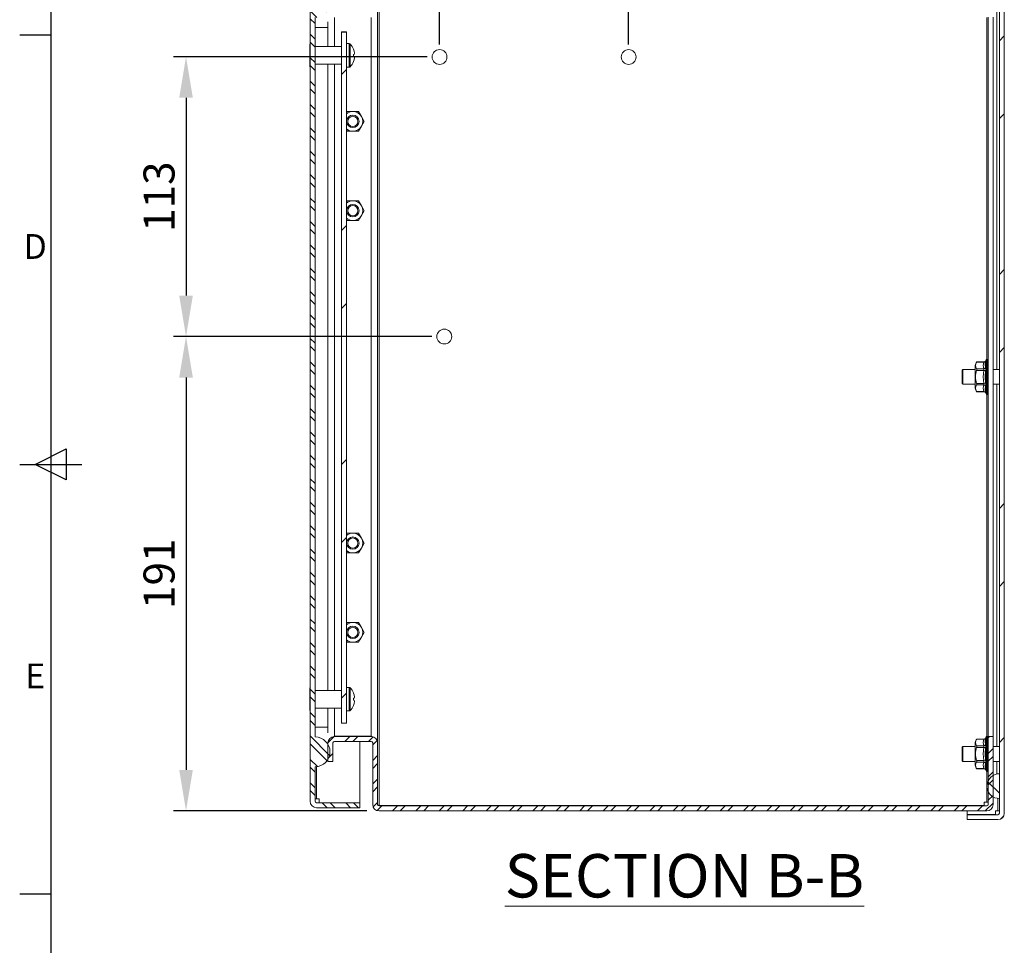
# Model space of a CAD drawing. Units: millimetres. Extents: x -2245 to 2090, y 73 to 2327.
# Drawn here: x 28 to 424, y 663 to 1036 of the extents above; entities that cross this region are included whole.
import ezdxf
from ezdxf.enums import TextEntityAlignment as Align

# ---------------------------------------------------------------- set-up
doc = ezdxf.new("R2010")
doc.units = ezdxf.units.MM
doc.header["$LTSCALE"] = 2
doc.header["$PDSIZE"] = -1
for name, color, linetype in [('Dimensions', 7, 'Continuous'), ('KATMAN1', 7, 'Continuous'), ('Title Block', 7, 'Continuous')]:
    doc.layers.add(name, color=color, linetype=linetype)
doc.styles.add('ISO Proportional', font='ARIALN.TTF', dxfattribs={"width": 0.8})
doc.styles.add('SLDTEXTSTYLE3', font='romans.shx', dxfattribs={"width": 0.75})
doc.styles.get("Standard").update_dxf_attribs({"font": 'romans.shx', "width": 0.8})
doc.dimstyles.new('SLDDIMSTYLE2', dxfattribs={"dimscale": 5, "dimtxt": 2.5, "dimasz": 3.302, "dimexe": 1, "dimexo": 1, "dimgap": 0.926042, "dimtad": 1, "dimdec": 0, "dimrnd": 1e-09, "dimzin": 12, "dimdsep": 46, "dimtxsty": 'Standard', "dimcen": 2, "dimadec": 0, "dimazin": 3, "dimtfac": 1, "dimtdec": 0, "dimtmove": 0, "dimatfit": 0, "dimfxl": 1, "dimfrac": 2, "dimtolj": 1, "dimtzin": 12, "dimarcsym": 0})
pattern_1 = [(45, (-2432.286, -506.954), (-47.1463, 47.1463), []), (45, (-2400.855, -506.954), (-47.1463, 47.1463), [])]

# ---------------------------------------------------------------- blocks, each defined once
blk = doc.blocks.new('ISO A1 title block')
at = {"layer": 'Title Block'}
for p, q in [((20, 574), (20, 20)), ((15, 366.25), (20, 366.25)), ((17.5, 297), (22.5, 299.5)), ((22.5, 299.5), (22.5, 294.5)), ((15, 297), (25, 297)), ((22.5, 294.5), (17.5, 297)), ((15, 227.75), (20, 227.75))]:
    blk.add_line(p, q, dxfattribs=at)
at = {"layer": 'Title Block', "style": 'ISO Proportional'}
for s, p in [('D', (17.5, 331.625)), ('E', (17.5, 262.375))]:
    blk.add_text(s, height=4, dxfattribs=at).set_placement(p, align=Align.MIDDLE)
at = {"layer": 'Title Block', "style": 'ISO Proportional', "flags": 8}
for tag, p in [('FILENAME', (747, 43)), ('DATE', (772, 43)), ('SCALE', (802, 43)), ('EDITION', (787, 23)), ('SHEET', (802, 23))]:
    blk.add_attdef(tag, text='', height=2.5, dxfattribs=at).set_placement(p, align=Align.MIDDLE_LEFT)
blk.add_attdef('DRAWING_NUMBER', text='', height=3, dxfattribs=at).set_placement((755, 25), align=Align.MIDDLE)
blk = doc.blocks.new('*D11')
at = {"layer": 'Defpoints', "color": 0, "transparency": 16777216}
for p in [(196.92, 1121.17), (196.92, 1021.15), (273.12, 1021.15)]:
    blk.add_point(p, dxfattribs=at)
at = {"layer": 'Dimensions', "color": 0, "lineweight": -2, "transparency": 16777216}
for p, q in [((196.92, 1026.15), (196.92, 1126.17)), ((273.12, 1026.15), (273.12, 1126.17)), ((256.61, 1121.17), (213.43, 1121.17))]:
    blk.add_line(p, q, dxfattribs=at)
at = {"layer": 'Dimensions', "color": 0, "transparency": 16777216}
for points in [[(213.43, 1123.92), (213.43, 1118.42), (196.92, 1121.17)], [(256.61, 1123.92), (256.61, 1118.42), (273.12, 1121.17)]]:
    blk.add_solid(points, dxfattribs=at)
at = {"layer": 'Dimensions', "color": 0, "transparency": 16777216, "insert": (235.02, 1132.05), "char_height": 12.5, "attachment_point": 5}
blk.add_mtext('\\A1;76', dxfattribs=at)
blk = doc.blocks.new('*D14')
at = {"layer": 'Defpoints', "color": 0, "transparency": 16777216}
for p in [(196.92, 1021.22), (94.78, 908.44), (198.83, 908.44)]:
    blk.add_point(p, dxfattribs=at)
at = {"layer": 'Dimensions', "color": 0, "lineweight": -2, "transparency": 16777216}
for p, q in [((191.92, 1021.22), (89.78, 1021.22)), ((94.78, 1004.71), (94.78, 924.95)), ((193.83, 908.44), (89.78, 908.44))]:
    blk.add_line(p, q, dxfattribs=at)
at = {"layer": 'Dimensions', "color": 0, "transparency": 16777216}
for points in [[(92.03, 1004.71), (97.53, 1004.71), (94.78, 1021.22)], [(92.03, 924.95), (97.53, 924.95), (94.78, 908.44)]]:
    blk.add_solid(points, dxfattribs=at)
at = {"layer": 'Dimensions', "color": 0, "transparency": 16777216, "insert": (83.9, 964.83), "char_height": 12.5, "attachment_point": 5, "rotation": 90}
blk.add_mtext('\\A1;113', dxfattribs=at)
blk = doc.blocks.new('*D13')
at = {"layer": 'Defpoints', "color": 0, "transparency": 16777216}
for p in [(198.83, 908.44), (94.78, 717.19), (172.58, 717.19)]:
    blk.add_point(p, dxfattribs=at)
at = {"layer": 'Dimensions', "color": 0, "lineweight": -2, "transparency": 16777216}
for p, q in [((193.83, 908.44), (89.78, 908.44)), ((94.78, 891.93), (94.78, 733.7)), ((167.58, 717.19), (89.78, 717.19))]:
    blk.add_line(p, q, dxfattribs=at)
at = {"layer": 'Dimensions', "color": 0, "transparency": 16777216}
for points in [[(92.03, 891.93), (97.53, 891.93), (94.78, 908.44)], [(92.03, 733.7), (97.53, 733.7), (94.78, 717.19)]]:
    blk.add_solid(points, dxfattribs=at)
at = {"layer": 'Dimensions', "color": 0, "transparency": 16777216, "insert": (83.9, 812.82), "char_height": 12.5, "attachment_point": 5, "rotation": 90}
blk.add_mtext('\\A1;191', dxfattribs=at)

msp = doc.modelspace()

# ---------------------------------------------------------------- hatches: boundary and pattern name
at = {"layer": 'KATMAN1', "linetype": 'Continuous', "lineweight": 18}
h = msp.add_hatch(dxfattribs=at)
h.set_pattern_fill('ANSI32', color=256, scale=7, style=0)
h.set_pattern_definition(pattern_1)
edge = h.paths.add_edge_path(flags=0)
edge.add_line((409.48, 713.69), (421.88, 713.69))
edge.add_arc((421.88, 716.29), 2.6, 270, 360)
edge.add_line((424.48, 716.29), (424.48, 1068.09))
edge.add_arc((421.88, 1068.09), 2.6, 0, 90)
edge.add_line((421.88, 1070.69), (409.48, 1070.69))
edge.add_line((409.48, 1070.69), (409.48, 1068.69))
edge.add_line((409.48, 1068.69), (421.88, 1068.69))
edge.add_arc((421.88, 1068.09), 0.6, 0, 90, ccw=False)
edge.add_line((422.48, 1068.09), (422.48, 716.29))
edge.add_arc((421.88, 716.29), 0.6, 270, 360, ccw=False)
edge.add_line((421.88, 715.69), (409.48, 715.69))
edge.add_line((409.48, 715.69), (409.48, 713.69))
h = msp.add_hatch(dxfattribs=at)
h.set_pattern_fill('ANSI32', color=256, scale=0.7, angle=90, style=0)
h.set_pattern_definition([(135, (-2432.286, -506.954), (-4.714634, -4.714634), []), (135, (-2432.286, -503.811), (-4.714634, -4.714634), [])])
edge = h.paths.add_edge_path(flags=0)
edge.add_line((144.78, 1062.91), (144.78, 721.11))
edge.add_arc((147.38, 721.11), 2.6, 180, 270)
edge.add_line((147.38, 718.51), (164.78, 718.51))
edge.add_line((164.78, 718.51), (164.78, 720.51))
edge.add_line((164.78, 720.51), (147.38, 720.51))
edge.add_arc((147.38, 721.11), 0.6, 180, 270, ccw=False)
edge.add_line((146.78, 721.11), (146.78, 735.01))
edge.add_arc((146.78, 741.01), 6, 270, 450)
edge.add_line((146.78, 747.01), (146.78, 1037.01))
edge.add_arc((146.78, 1043.01), 6, 270, 450)
edge.add_line((146.78, 1049.01), (146.78, 1062.91))
edge.add_arc((147.38, 1062.91), 0.6, 90, 180, ccw=False)
edge.add_line((147.38, 1063.51), (164.78, 1063.51))
edge.add_line((164.78, 1063.51), (164.78, 1065.51))
edge.add_line((164.78, 1065.51), (147.38, 1065.51))
edge.add_arc((147.38, 1062.91), 2.6, 90, 180)
h = msp.add_hatch(dxfattribs=at)
h.set_pattern_fill('ANSI32', color=256, scale=7, style=0)
h.set_pattern_definition(pattern_1)
h.paths.add_polyline_path([(157.38, 752.53), (159.38, 752.53), (159.38, 1031.13), (157.38, 1031.13)], flags=0)
h = msp.add_hatch(dxfattribs=at)
h.set_pattern_fill('ANSI32', color=256, scale=0.7, style=0)
h.set_pattern_definition([(45, (-2432.286, -506.954), (-4.714634, 4.714634), []), (45, (-2429.143, -506.954), (-4.714634, 4.714634), [])])
edge = h.paths.add_edge_path(flags=0)
edge.add_arc((417.38, 719.79), 0.6, 270, 360, ccw=False)
edge.add_line((417.38, 719.19), (172.58, 719.19))
edge.add_arc((172.58, 719.79), 0.6, 180, 270, ccw=False)
edge.add_line((171.98, 719.79), (171.98, 744.59))
edge.add_arc((169.38, 744.59), 2.6, 0, 90)
edge.add_line((169.38, 747.19), (154.58, 747.19))
edge.add_arc((154.58, 744.59), 2.6, 90, 180)
edge.add_line((151.98, 744.59), (151.98, 737.19))
edge.add_line((151.98, 737.19), (153.98, 737.19))
edge.add_line((153.98, 737.19), (153.98, 744.59))
edge.add_arc((154.58, 744.59), 0.6, 90, 180, ccw=False)
edge.add_line((154.58, 745.19), (169.38, 745.19))
edge.add_arc((169.38, 744.59), 0.6, 0, 90, ccw=False)
edge.add_line((169.98, 744.59), (169.98, 719.79))
edge.add_arc((172.58, 719.79), 2.6, 180, 270)
edge.add_line((172.58, 717.19), (417.38, 717.19))
edge.add_arc((417.38, 719.79), 2.6, 270, 360)
edge.add_line((419.98, 719.79), (419.98, 747.19))
edge.add_line((419.98, 747.19), (417.98, 747.19))
edge.add_line((417.98, 747.19), (417.98, 719.79))
h = msp.add_hatch(dxfattribs=at)
h.set_pattern_fill('ANSI31', color=256, scale=7, angle=90, style=0)
h.set_pattern_definition([(135, (-2432.286, -506.954), (-15.71545, -15.71545), [])])
edge = h.paths.add_edge_path(flags=0)
edge.add_line((422.48, 732.09), (421.49, 732.09))
edge.add_arc((422.48, 727.19), 5, 101.4783, 270)
edge.add_line((422.48, 722.19), (422.48, 732.09))

# ---------------------------------------------------------------- linework, layer by layer
at = {"color": 7, "linetype": 'Continuous', "lineweight": 18}
for p, q in [((422.48, 1068.09), (422.48, 716.29)), ((424.48, 1068.09), (424.48, 716.29)), ((172.58, 1065.05), (172.58, 719.34)), ((144.78, 1062.91), (144.78, 721.11)), ((171.98, 1039.65), (171.98, 744.73)), ((421.49, 895.19), (421.49, 1041.19)), ((146.78, 1037.01), (146.78, 747.01)), ((169.38, 747.33), (169.38, 1037.05)), ((417.48, 1037.05), (417.48, 899.33)), ((417.98, 1037.19), (417.98, 747.19)), ((419.98, 1037.19), (419.98, 747.19)), ((151.98, 1025.34), (151.98, 1035.36)), ((159.38, 1031.26), (157.38, 1031.26)), ((157.38, 1031.13), (157.38, 1031.26)), ((157.38, 752.53), (157.38, 1031.13)), ((159.38, 1031.13), (157.38, 1031.13)), ((159.38, 1031.13), (159.38, 1031.26)), ((159.38, 752.53), (159.38, 1031.13)), ((144.68, 1026.36), (144.78, 1026.36)), ((144.68, 1026.36), (144.68, 1024.07)), ((144.68, 1024.07), (144.68, 1019.5)), ((144.68, 1024.07), (144.78, 1024.07)), ((157.38, 1025.34), (146.78, 1025.34)), ((160.56, 1026.52), (159.38, 1026.52)), ((162.25, 1024.31), (162.26, 1024.31)), ((162.25, 1024.31), (162.26, 1024.28)), ((162.52, 1023.53), (162.26, 1024.28)), ((162.26, 1022.18), (162.25, 1022.18)), ((162.25, 1021.39), (162.26, 1021.39)), ((162.26, 1022.18), (162.52, 1022.18)), ((162.52, 1021.39), (162.26, 1021.39)), ((162.26, 1019.29), (162.52, 1020.05)), ((162.64, 1022.67), (162.52, 1023.53)), ((162.52, 1022.18), (162.64, 1022.67)), ((162.64, 1020.9), (162.52, 1021.39)), ((162.52, 1020.05), (162.64, 1020.9)), ((144.68, 1019.5), (144.68, 1017.21)), ((144.68, 1019.5), (144.78, 1019.5)), ((144.68, 1017.21), (144.78, 1017.21)), ((146.78, 1018.23), (157.38, 1018.23)), ((151.98, 765.79), (151.98, 1018.23)), ((159.38, 1017.05), (160.56, 1017.05)), ((162.25, 1019.27), (162.26, 1019.29)), ((162.26, 1019.29), (162.25, 1019.27)), ((162.25, 1019.27), (162.26, 1019.26)), ((159.38, 998.69), (159.67, 999.19)), ((159.67, 999.19), (161.98, 999.19)), ((161.98, 999.19), (164.29, 999.19)), ((164.29, 999.19), (165.45, 997.19)), ((165.45, 997.19), (166.6, 995.19)), ((165.45, 993.19), (164.29, 991.19)), ((166.6, 995.19), (165.45, 993.19)), ((159.67, 991.19), (159.38, 991.7)), ((159.67, 991.19), (161.98, 991.19)), ((161.98, 991.19), (164.29, 991.19)), ((159.67, 963.19), (159.38, 962.69)), ((161.98, 963.19), (159.67, 963.19)), ((165.45, 961.19), (164.29, 963.19)), ((165.45, 957.19), (166.6, 959.19)), ((159.38, 955.7), (159.67, 955.19)), ((161.98, 955.19), (164.29, 955.19)), ((412.8, 896.75), (412.8, 887.63)), ((416.22, 898.09), (413.33, 898.09)), ((416.28, 898.19), (413.42, 898.19)), ((417.12, 899.06), (416.98, 898.67)), ((417.54, 899.34), (417.51, 899.34)), ((417.93, 898.96), (417.81, 899.23)), ((417.93, 898.63), (417.81, 899.05)), ((417.93, 898.06), (417.81, 898.62)), ((417.93, 897.28), (417.81, 897.96)), ((417.93, 896.32), (417.81, 897.09)), ((417.86, 898.55), (417.87, 898.53)), ((417.86, 897.9), (417.87, 897.88)), ((417.86, 897.04), (417.86, 897.04)), ((417.87, 898.93), (417.93, 898.64)), ((417.87, 898.52), (417.93, 898.09)), ((417.87, 898.42), (417.87, 898.52)), ((417.87, 897.87), (417.93, 897.33)), ((417.87, 897.63), (417.87, 897.87)), ((417.87, 897.02), (417.93, 896.39)), ((417.87, 896.7), (417.87, 897.02)), ((417.93, 898.77), (417.91, 898.76)), ((417.93, 898.39), (417.91, 898.38)), ((417.93, 897.79), (417.91, 897.77)), ((417.93, 896.98), (417.91, 896.96)), ((417.93, 898.92), (417.93, 898.96)), ((417.93, 898.77), (417.93, 898.92)), ((417.93, 898.59), (417.93, 898.77)), ((417.93, 898.55), (417.93, 898.63)), ((417.93, 898.58), (417.93, 898.58)), ((417.93, 898.39), (417.93, 898.55)), ((417.93, 898.09), (417.93, 898.39)), ((417.93, 898.06), (417.93, 898.1)), ((417.93, 898), (417.93, 898.09)), ((417.93, 897.94), (417.93, 898.06)), ((417.93, 897.97), (417.93, 898.06)), ((417.93, 897.79), (417.93, 897.94)), ((417.93, 897.34), (417.93, 897.79)), ((417.93, 897.45), (417.93, 897.79)), ((417.93, 897.28), (417.93, 897.34)), ((417.93, 897.12), (417.93, 897.33)), ((417.93, 897.13), (417.93, 897.28)), ((417.93, 896.98), (417.93, 897.13)), ((417.93, 896.4), (417.93, 896.98)), ((417.93, 896.79), (417.93, 896.98)), ((407.73, 895.19), (407.48, 894.94)), ((407.48, 889.44), (407.48, 894.94)), ((412.8, 895.19), (407.73, 895.19)), ((407.73, 895.19), (407.73, 889.19)), ((413.33, 895.46), (416.22, 895.46)), ((416.22, 894.82), (413.33, 894.82)), ((416.22, 894.82), (416.92, 894.72)), ((417.93, 895.2), (417.81, 896.04)), ((417.93, 892.69), (417.81, 893.58)), ((417.86, 896.01), (417.87, 896.01)), ((417.86, 894.84), (417.87, 894.85)), ((417.86, 893.57), (417.87, 893.59)), ((417.87, 895.99), (417.93, 895.29)), ((417.87, 894.83), (417.93, 894.08)), ((417.87, 893.57), (417.93, 892.81)), ((417.93, 896), (417.91, 895.98)), ((417.93, 894.88), (417.91, 894.86)), ((417.93, 893.67), (417.91, 893.65)), ((417.91, 893.65), (417.93, 893.05)), ((417.93, 896.32), (417.93, 896.39)), ((417.93, 896.07), (417.93, 896.35)), ((417.93, 896.14), (417.93, 896.32)), ((417.93, 896), (417.93, 896.14)), ((417.93, 895.29), (417.93, 896)), ((417.93, 895.29), (417.93, 896)), ((417.93, 895.2), (417.93, 895.29)), ((417.93, 895.18), (417.93, 895.21)), ((417.93, 895.01), (417.93, 895.2)), ((417.93, 894.88), (417.93, 895.01)), ((417.93, 894.08), (417.93, 894.88)), ((417.93, 894.45), (417.93, 894.88)), ((417.93, 894.44), (417.93, 894.45)), ((417.93, 893.98), (417.93, 894.08)), ((417.93, 893.77), (417.93, 893.98)), ((417.93, 893.77), (417.93, 893.78)), ((417.93, 893.67), (417.93, 893.77)), ((417.93, 893.05), (417.93, 893.67)), ((417.93, 893.05), (417.93, 893.05)), ((417.93, 892.69), (417.93, 892.81)), ((417.93, 892.48), (417.93, 892.69)), ((422.48, 895.19), (419.98, 895.19)), ((407.48, 889.44), (407.73, 889.19)), ((407.73, 889.19), (412.8, 889.19)), ((413.33, 889.56), (416.22, 889.56)), ((416.22, 888.92), (413.33, 888.92)), ((416.92, 889.67), (416.22, 889.56)), ((417.93, 891.39), (417.81, 892.25)), ((417.93, 890.11), (417.81, 890.91)), ((417.93, 888.91), (417.81, 889.62)), ((417.87, 892.26), (417.93, 891.51)), ((417.87, 891), (417.87, 890.95)), ((417.87, 890.95), (417.93, 890.23)), ((417.87, 889.71), (417.87, 889.68)), ((417.87, 889.68), (417.93, 889.03)), ((417.93, 892.4), (417.91, 892.38)), ((417.91, 892.38), (417.93, 892.29)), ((417.93, 892.4), (417.93, 892.48)), ((417.93, 892.29), (417.93, 892.4)), ((417.93, 892.29), (417.93, 892.29)), ((417.93, 891.51), (417.93, 891.91)), ((417.93, 891.39), (417.93, 891.51)), ((417.93, 891.17), (417.93, 891.39)), ((417.93, 891.13), (417.93, 891.17)), ((417.93, 891.13), (417.93, 891.12)), ((417.93, 890.23), (417.93, 891.13)), ((417.93, 890.11), (417.93, 890.23)), ((417.93, 889.91), (417.93, 890.11)), ((417.93, 889.87), (417.93, 889.91)), ((417.93, 889.03), (417.93, 889.87)), ((417.93, 888.91), (417.93, 889.03)), ((417.93, 888.72), (417.93, 888.91)), ((417.93, 888.7), (417.93, 888.72)), ((417.93, 887.94), (417.93, 888.69)), ((419.98, 889.19), (422.48, 889.19)), ((421.49, 743.19), (421.49, 889.19)), ((413.33, 886.3), (416.22, 886.3)), ((413.42, 886.2), (416.28, 886.2)), ((416.98, 885.71), (417.12, 885.33)), ((417.48, 885.05), (417.48, 747.33)), ((417.51, 885.05), (417.54, 885.05)), ((417.93, 887.83), (417.81, 888.43)), ((417.93, 886.17), (417.81, 886.49)), ((417.93, 885.38), (417.81, 885.36)), ((417.87, 885.21), (417.81, 885.16)), ((417.87, 888.51), (417.93, 887.94)), ((417.87, 887.46), (417.93, 887.01)), ((417.87, 886.59), (417.93, 886.26)), ((417.87, 885.92), (417.93, 885.72)), ((417.93, 885.34), (417.87, 885.21)), ((417.93, 887.83), (417.93, 887.94)), ((417.93, 887.83), (417.93, 887.91)), ((417.93, 887.66), (417.93, 887.83)), ((417.93, 887.66), (417.93, 887.65)), ((417.93, 887.01), (417.93, 887.64)), ((417.93, 886.91), (417.93, 887.01)), ((417.93, 886.91), (417.93, 886.98)), ((417.93, 886.77), (417.93, 886.91)), ((417.93, 886.77), (417.93, 886.76)), ((417.93, 886.26), (417.93, 886.76)), ((417.93, 886.17), (417.93, 886.26)), ((417.93, 886.23), (417.93, 886.26)), ((417.93, 886.17), (417.93, 886.19)), ((417.93, 886.07), (417.93, 886.17)), ((417.93, 886.07), (417.93, 886.06)), ((417.93, 885.72), (417.93, 886.07)), ((417.93, 885.66), (417.93, 885.72)), ((417.93, 885.59), (417.93, 885.66)), ((417.93, 885.42), (417.93, 885.59)), ((417.93, 885.38), (417.93, 885.42)), ((417.93, 885.35), (417.93, 885.38)), ((417.93, 885.35), (417.93, 885.34)), ((159.38, 828.69), (159.67, 829.19)), ((159.67, 829.19), (161.98, 829.19)), ((161.98, 829.19), (164.29, 829.19)), ((164.29, 829.19), (165.45, 827.19)), ((165.45, 827.19), (166.6, 825.19)), ((166.6, 825.19), (165.45, 823.19)), ((159.67, 821.19), (159.38, 821.7)), ((165.45, 823.19), (164.29, 821.19)), ((159.67, 821.19), (161.98, 821.19)), ((161.98, 821.19), (164.29, 821.19)), ((159.67, 793.19), (159.38, 792.69)), ((161.98, 793.19), (159.67, 793.19)), ((165.45, 791.19), (164.29, 793.19)), ((159.38, 785.7), (159.67, 785.19)), ((165.45, 787.19), (166.6, 789.19)), ((161.98, 785.19), (164.29, 785.19)), ((144.68, 766.81), (144.78, 766.81)), ((144.68, 766.81), (144.68, 764.52)), ((157.38, 765.79), (146.78, 765.79)), ((160.56, 766.98), (159.38, 766.98)), ((144.68, 764.52), (144.68, 759.95)), ((144.68, 764.52), (144.78, 764.52)), ((162.25, 764.76), (162.26, 764.77)), ((162.25, 764.76), (162.26, 764.73)), ((162.26, 762.63), (162.25, 762.63)), ((162.25, 761.85), (162.26, 761.84)), ((162.52, 763.98), (162.26, 764.73)), ((162.26, 762.63), (162.52, 762.63)), ((162.52, 761.84), (162.26, 761.84)), ((162.64, 763.12), (162.52, 763.98)), ((162.52, 762.63), (162.64, 763.12)), ((162.64, 761.35), (162.52, 761.84)), ((144.68, 759.95), (144.68, 757.66)), ((144.68, 759.95), (144.78, 759.95)), ((146.78, 758.68), (157.38, 758.68)), ((151.98, 748.67), (151.98, 758.68)), ((162.25, 759.72), (162.26, 759.74)), ((162.26, 759.74), (162.25, 759.72)), ((162.25, 759.72), (162.26, 759.71)), ((162.26, 759.74), (162.52, 760.5)), ((162.52, 760.5), (162.64, 761.35)), ((144.68, 757.66), (144.78, 757.66)), ((159.38, 757.5), (160.56, 757.5)), ((157.38, 752.53), (159.38, 752.53)), ((154.27, 747.13), (154.58, 747.33)), ((154.53, 747.18), (154.58, 747.33)), ((154.58, 747.33), (169.38, 747.33)), ((154.58, 747.19), (169.38, 747.19)), ((164.78, 747.19), (164.78, 747.33)), ((169.68, 747.14), (169.38, 747.33)), ((169.42, 747.22), (169.38, 747.33)), ((416.22, 746.09), (413.33, 746.09)), ((416.28, 746.19), (413.42, 746.19)), ((417.12, 747.06), (416.98, 746.67)), ((417.54, 747.34), (417.51, 747.34)), ((417.93, 746.96), (417.81, 747.23)), ((417.93, 746.63), (417.81, 747.05)), ((417.93, 746.06), (417.81, 746.62)), ((417.93, 745.28), (417.81, 745.96)), ((417.86, 746.55), (417.87, 746.53)), ((417.86, 745.9), (417.87, 745.88)), ((417.87, 746.93), (417.93, 746.64)), ((417.87, 746.52), (417.93, 746.09)), ((417.87, 746.42), (417.87, 746.52)), ((417.87, 745.87), (417.93, 745.33)), ((417.87, 745.63), (417.87, 745.87)), ((417.93, 746.77), (417.91, 746.76)), ((417.93, 746.39), (417.91, 746.38)), ((417.93, 746.92), (417.93, 746.96)), ((417.93, 746.77), (417.93, 746.92)), ((417.93, 746.59), (417.93, 746.77)), ((417.93, 746.55), (417.93, 746.63)), ((417.93, 746.58), (417.93, 746.58)), ((417.93, 746.39), (417.93, 746.55)), ((417.93, 746.09), (417.93, 746.39)), ((417.93, 746.06), (417.93, 746.1)), ((417.93, 746), (417.93, 746.09)), ((417.93, 745.94), (417.93, 746.06)), ((417.93, 745.97), (417.93, 746.06)), ((417.93, 745.79), (417.93, 745.94)), ((417.98, 747.19), (417.98, 719.79)), ((417.98, 747.19), (419.98, 747.19)), ((419.98, 747.19), (419.98, 719.79)), ((151.98, 737.19), (151.98, 744.59)), ((153.98, 737.19), (153.98, 744.59)), ((169.38, 745.19), (154.58, 745.19)), ((164.78, 720.51), (164.78, 745.19)), ((169.98, 744.59), (169.98, 719.79)), ((171.98, 744.73), (171.98, 744.59)), ((171.98, 744.59), (171.98, 719.79)), ((407.73, 743.19), (407.48, 742.94)), ((407.48, 737.44), (407.48, 742.94)), ((412.8, 743.19), (407.73, 743.19)), ((407.73, 743.19), (407.73, 737.19)), ((412.8, 744.75), (412.8, 735.63)), ((413.33, 743.46), (416.22, 743.46)), ((416.22, 742.82), (413.33, 742.82)), ((416.22, 742.82), (416.92, 742.72)), ((417.93, 744.32), (417.81, 745.09)), ((417.93, 743.2), (417.81, 744.04)), ((417.86, 745.04), (417.86, 745.04)), ((417.86, 744.01), (417.87, 744.01)), ((417.86, 742.84), (417.87, 742.85)), ((417.87, 745.02), (417.93, 744.39)), ((417.87, 744.7), (417.87, 745.02)), ((417.87, 743.99), (417.93, 743.29)), ((417.87, 742.83), (417.93, 742.08)), ((417.93, 745.79), (417.91, 745.77)), ((417.93, 744.98), (417.91, 744.96)), ((417.93, 744), (417.91, 743.98)), ((417.93, 742.88), (417.91, 742.86)), ((417.93, 745.34), (417.93, 745.79)), ((417.93, 745.45), (417.93, 745.79)), ((417.93, 745.28), (417.93, 745.34)), ((417.93, 745.12), (417.93, 745.33)), ((417.93, 745.13), (417.93, 745.28)), ((417.93, 744.98), (417.93, 745.13)), ((417.93, 744.4), (417.93, 744.98)), ((417.93, 744.79), (417.93, 744.98)), ((417.93, 744.32), (417.93, 744.39)), ((417.93, 744.07), (417.93, 744.35)), ((417.93, 744.14), (417.93, 744.32)), ((417.93, 744), (417.93, 744.14)), ((417.93, 743.29), (417.93, 744)), ((417.93, 743.29), (417.93, 744)), ((417.93, 743.2), (417.93, 743.29)), ((417.93, 743.18), (417.93, 743.21)), ((417.93, 743.01), (417.93, 743.2)), ((417.93, 742.88), (417.93, 743.01)), ((417.93, 742.08), (417.93, 742.88)), ((417.93, 742.45), (417.93, 742.88)), ((417.93, 742.44), (417.93, 742.45)), ((417.93, 741.98), (417.93, 742.08)), ((417.93, 741.77), (417.93, 741.98)), ((422.48, 743.19), (419.98, 743.19)), ((417.93, 740.69), (417.81, 741.58)), ((417.93, 739.39), (417.81, 740.25)), ((417.93, 738.11), (417.81, 738.91)), ((417.86, 741.57), (417.87, 741.59)), ((417.87, 741.57), (417.93, 740.81)), ((417.87, 740.26), (417.93, 739.51)), ((417.87, 739), (417.87, 738.95)), ((417.87, 738.95), (417.93, 738.23)), ((417.93, 741.67), (417.91, 741.65)), ((417.91, 741.65), (417.93, 741.05)), ((417.93, 740.4), (417.91, 740.38)), ((417.91, 740.38), (417.93, 740.29)), ((417.93, 741.77), (417.93, 741.78)), ((417.93, 741.67), (417.93, 741.77)), ((417.93, 741.05), (417.93, 741.67)), ((417.93, 741.05), (417.93, 741.05)), ((417.93, 740.69), (417.93, 740.81)), ((417.93, 740.48), (417.93, 740.69)), ((417.93, 740.4), (417.93, 740.48)), ((417.93, 740.29), (417.93, 740.4)), ((417.93, 740.29), (417.93, 740.29)), ((417.93, 739.51), (417.93, 739.91)), ((417.93, 739.39), (417.93, 739.51)), ((417.93, 739.17), (417.93, 739.39)), ((417.93, 739.13), (417.93, 739.17)), ((417.93, 739.13), (417.93, 739.12)), ((417.93, 738.23), (417.93, 739.13)), ((417.93, 738.11), (417.93, 738.23)), ((417.93, 737.91), (417.93, 738.11)), ((146.78, 735.01), (146.78, 721.11)), ((151.98, 737.19), (153.98, 737.19)), ((407.48, 737.44), (407.73, 737.19)), ((407.73, 737.19), (412.8, 737.19)), ((413.33, 737.56), (416.22, 737.56)), ((416.22, 736.92), (413.33, 736.92)), ((413.33, 734.3), (416.22, 734.3)), ((413.42, 734.2), (416.28, 734.2)), ((416.92, 737.67), (416.22, 737.56)), ((417.93, 736.91), (417.81, 737.62)), ((417.93, 735.83), (417.81, 736.43)), ((417.93, 734.17), (417.81, 734.49)), ((417.87, 737.71), (417.87, 737.68)), ((417.87, 737.68), (417.93, 737.03)), ((417.87, 736.51), (417.93, 735.94)), ((417.87, 735.46), (417.93, 735.01)), ((417.87, 734.59), (417.93, 734.26)), ((417.93, 737.87), (417.93, 737.91)), ((417.93, 737.03), (417.93, 737.87)), ((417.93, 736.91), (417.93, 737.03)), ((417.93, 736.72), (417.93, 736.91)), ((417.93, 736.7), (417.93, 736.72)), ((417.93, 735.94), (417.93, 736.69)), ((417.93, 735.83), (417.93, 735.94)), ((417.93, 735.83), (417.93, 735.91)), ((417.93, 735.66), (417.93, 735.83)), ((417.93, 735.66), (417.93, 735.65)), ((417.93, 735.01), (417.93, 735.64)), ((417.93, 734.91), (417.93, 735.01)), ((417.93, 734.91), (417.93, 734.98)), ((417.93, 734.77), (417.93, 734.91)), ((417.93, 734.77), (417.93, 734.76)), ((417.93, 734.26), (417.93, 734.75)), ((417.93, 734.17), (417.93, 734.26)), ((417.93, 734.23), (417.93, 734.26)), ((417.93, 734.17), (417.93, 734.19)), ((417.93, 734.07), (417.93, 734.17)), ((417.93, 734.07), (417.93, 734.06)), ((417.93, 733.72), (417.93, 734.07)), ((419.98, 737.19), (422.48, 737.19)), ((421.49, 732.09), (421.49, 737.19)), ((416.98, 733.71), (417.12, 733.33)), ((417.48, 733.05), (417.48, 727.19)), ((417.51, 733.05), (417.54, 733.05)), ((417.93, 733.38), (417.81, 733.36)), ((417.87, 733.21), (417.81, 733.16)), ((417.87, 733.92), (417.93, 733.72)), ((417.93, 733.34), (417.87, 733.21)), ((417.93, 733.66), (417.93, 733.72)), ((417.93, 733.59), (417.93, 733.66)), ((417.93, 733.42), (417.93, 733.59)), ((417.93, 733.38), (417.93, 733.42)), ((417.93, 733.35), (417.93, 733.38)), ((417.93, 733.35), (417.93, 733.34)), ((421.49, 732.09), (422.48, 732.09)), ((422.48, 732.09), (422.48, 722.19)), ((147.38, 722.11), (146.78, 722.11)), ((147.38, 722.11), (148.38, 722.11)), ((148.38, 720.51), (148.38, 722.11)), ((164.78, 720.51), (147.38, 720.51)), ((164.78, 718.51), (147.38, 718.51)), ((164.78, 720.51), (164.78, 718.51)), ((172.03, 719.57), (171.98, 719.94)), ((172.58, 719.34), (172.19, 719.34)), ((416.38, 719.34), (172.58, 719.34)), ((417.38, 719.19), (172.58, 719.19)), ((409.48, 719.19), (409.48, 719.34)), ((416.38, 720.79), (417.38, 720.79)), ((416.38, 720.79), (416.38, 719.34)), ((417.98, 720.79), (417.38, 720.79)), ((417.38, 717.19), (172.58, 717.19)), ((409.48, 715.76), (409.48, 717.19)), ((409.48, 715.76), (420.88, 715.76)), ((409.48, 715.69), (409.48, 713.69)), ((421.88, 715.69), (409.48, 715.69)), ((420.88, 717.29), (421.88, 717.29)), ((420.88, 717.29), (420.88, 715.76)), ((422.48, 717.29), (421.88, 717.29)), ((421.88, 713.69), (409.48, 713.69))]:
    msp.add_line(p, q, dxfattribs=at)
at = {"color": 8, "linetype": 'Continuous', "lineweight": 18}
for p, q in [((154.58, 1025.34), (154.58, 1037.05)), ((417.38, 1037.07), (417.38, 899.31)), ((146.78, 1033.01), (151.98, 1033.01)), ((160.56, 1017.05), (160.56, 1026.52)), ((160.93, 1017.21), (160.93, 1026.37)), ((154.58, 765.79), (154.58, 1018.23)), ((417.12, 885.33), (417.12, 899.06)), ((417.51, 885.05), (417.51, 899.34)), ((417.54, 885.05), (417.54, 899.34)), ((417.91, 898.38), (417.92, 898.17)), ((417.91, 897.77), (417.92, 897.4)), ((417.91, 896.96), (417.92, 896.43)), ((417.91, 895.98), (417.92, 895.42)), ((417.91, 894.86), (417.93, 894.16)), ((417.91, 892.19), (417.87, 892.26)), ((417.38, 885.07), (417.38, 747.31)), ((417.87, 885.47), (417.93, 885.42)), ((160.56, 757.5), (160.56, 766.98)), ((160.93, 757.66), (160.93, 766.82)), ((154.58, 747.33), (154.58, 758.68)), ((146.78, 751.01), (151.98, 751.01)), ((417.12, 733.33), (417.12, 747.06)), ((417.51, 733.05), (417.51, 747.34)), ((417.54, 733.05), (417.54, 747.34)), ((417.91, 746.38), (417.92, 746.17)), ((417.91, 745.77), (417.92, 745.4)), ((417.91, 744.96), (417.92, 744.43)), ((417.91, 743.98), (417.92, 743.42)), ((417.91, 742.86), (417.93, 742.16)), ((417.91, 740.19), (417.87, 740.26)), ((147.38, 722.11), (147.38, 735.04)), ((417.38, 733.07), (417.38, 720.79)), ((417.87, 733.47), (417.93, 733.42)), ((421.88, 722.23), (421.88, 717.29))]:
    msp.add_line(p, q, dxfattribs=at)
at = {"color": 7, "linetype": 'Continuous', "lineweight": 18, "flags": 128}
for points in [[(164.29, 963.19), (163.16, 963.19), (161.98, 963.19)], [(166.6, 959.19), (166.04, 960.17), (165.45, 961.19)], [(164.29, 955.19), (164.86, 956.17), (165.45, 957.19)], [(159.67, 955.19), (160.81, 955.19), (161.98, 955.19)], [(413.42, 898.19), (413.39, 898.16), (413.33, 898.09)], [(416.22, 895.46), (416.02, 896.78), (416.22, 898.09)], [(416.92, 898.48), (416.72, 897.2), (416.92, 895.95)], [(416.98, 898.67), (416.96, 898.63), (416.92, 898.48)], [(417.81, 899.23), (417.81, 899.23), (417.81, 899.23), (417.83, 899.22), (417.84, 899.2), (417.89, 899.15), (417.93, 899.06)], [(417.81, 899.05), (417.81, 899.06), (417.81, 899.06), (417.83, 899.06), (417.84, 899.05), (417.89, 899), (417.93, 898.92)], [(417.81, 898.62), (417.81, 898.63), (417.81, 898.64), (417.83, 898.65), (417.84, 898.65), (417.89, 898.62), (417.93, 898.55)], [(417.81, 897.96), (417.81, 897.98), (417.81, 897.99), (417.83, 898.01), (417.84, 898.01), (417.89, 898), (417.93, 897.94)], [(417.81, 897.09), (417.81, 897.11), (417.81, 897.14), (417.83, 897.16), (417.84, 897.17), (417.89, 897.17), (417.93, 897.13)], [(417.86, 898.99), (417.86, 898.97), (417.87, 898.94)], [(417.87, 898.93), (417.87, 898.94), (417.87, 898.94), (417.88, 898.93), (417.89, 898.91), (417.9, 898.87), (417.91, 898.83), (417.91, 898.76)], [(417.87, 898.52), (417.87, 898.53), (417.87, 898.53), (417.88, 898.53), (417.89, 898.51), (417.9, 898.48), (417.91, 898.44), (417.91, 898.38)], [(417.87, 897.87), (417.87, 897.88), (417.87, 897.89), (417.88, 897.89), (417.89, 897.88), (417.9, 897.86), (417.91, 897.83), (417.91, 897.77)], [(417.87, 897.02), (417.87, 897.03), (417.87, 897.05), (417.88, 897.05), (417.89, 897.05), (417.9, 897.03), (417.91, 897.01), (417.91, 896.96)], [(416.22, 889.56), (416.02, 892.21), (416.22, 894.82)], [(416.92, 894.72), (416.72, 892.21), (416.92, 889.67)], [(417.81, 896.04), (417.81, 896.07), (417.81, 896.1), (417.83, 896.12), (417.84, 896.14), (417.89, 896.16), (417.93, 896.14)], [(417.81, 894.86), (417.81, 894.89), (417.81, 894.92), (417.83, 894.95), (417.84, 894.98), (417.89, 895.01), (417.93, 895.01)], [(417.93, 893.98), (417.89, 894.3), (417.81, 894.86)], [(417.81, 894.86), (417.83, 894.85), (417.85, 894.84), (417.86, 894.84), (417.87, 894.83)], [(417.87, 895.99), (417.87, 896.01), (417.87, 896.02), (417.88, 896.04), (417.89, 896.04), (417.9, 896.03), (417.91, 896.01), (417.91, 895.98)], [(417.87, 894.83), (417.87, 894.85), (417.87, 894.87), (417.88, 894.88), (417.89, 894.89), (417.9, 894.89), (417.91, 894.88), (417.91, 894.86)], [(417.87, 893.57), (417.87, 893.59), (417.87, 893.61), (417.88, 893.63), (417.89, 893.65), (417.9, 893.66), (417.91, 893.66), (417.91, 893.65)], [(416.22, 886.3), (416.02, 887.62), (416.22, 888.92)], [(417.87, 889.68), (417.87, 889.7), (417.87, 889.72), (417.88, 889.75), (417.89, 889.79), (417.9, 889.82), (417.91, 889.84), (417.91, 889.87)], [(413.33, 886.3), (413.4, 886.22), (413.42, 886.2), (413.42, 886.2)], [(416.92, 888.43), (416.72, 887.19), (416.92, 885.91)], [(416.92, 885.91), (416.96, 885.76), (416.98, 885.71)], [(417.93, 886.91), (417.89, 887.04), (417.81, 887.37)], [(417.81, 885.81), (417.81, 885.82), (417.81, 885.84), (417.83, 885.87), (417.84, 885.9), (417.89, 885.97), (417.93, 886.07)], [(417.93, 885.66), (417.89, 885.68), (417.81, 885.81)], [(417.81, 885.36), (417.81, 885.37), (417.81, 885.38), (417.83, 885.4), (417.84, 885.43), (417.89, 885.5), (417.93, 885.59)], [(417.81, 885.16), (417.81, 885.16), (417.81, 885.17), (417.83, 885.18), (417.84, 885.2), (417.89, 885.26), (417.93, 885.35)], [(164.29, 793.19), (163.16, 793.19), (161.98, 793.19)], [(166.6, 789.19), (166.04, 790.17), (165.45, 791.19)], [(164.29, 785.19), (164.86, 786.17), (165.45, 787.19)], [(159.67, 785.19), (160.81, 785.19), (161.98, 785.19)], [(413.42, 746.19), (413.39, 746.16), (413.33, 746.09)], [(416.22, 743.46), (416.02, 744.78), (416.22, 746.09)], [(416.92, 746.48), (416.72, 745.2), (416.92, 743.95)], [(416.98, 746.67), (416.96, 746.63), (416.92, 746.48)], [(417.81, 747.23), (417.81, 747.23), (417.81, 747.23), (417.83, 747.22), (417.84, 747.2), (417.89, 747.15), (417.93, 747.06)], [(417.81, 747.05), (417.81, 747.06), (417.81, 747.06), (417.83, 747.06), (417.84, 747.05), (417.89, 747), (417.93, 746.92)], [(417.81, 746.62), (417.81, 746.63), (417.81, 746.64), (417.83, 746.65), (417.84, 746.65), (417.89, 746.62), (417.93, 746.55)], [(417.81, 745.96), (417.81, 745.98), (417.81, 745.99), (417.83, 746.01), (417.84, 746.01), (417.89, 746), (417.93, 745.94)], [(417.86, 746.99), (417.86, 746.97), (417.87, 746.94)], [(417.87, 746.93), (417.87, 746.94), (417.87, 746.94), (417.88, 746.93), (417.89, 746.91), (417.9, 746.87), (417.91, 746.83), (417.91, 746.76)], [(417.87, 746.52), (417.87, 746.53), (417.87, 746.53), (417.88, 746.53), (417.89, 746.51), (417.9, 746.48), (417.91, 746.44), (417.91, 746.38)], [(417.87, 745.87), (417.87, 745.88), (417.87, 745.89), (417.88, 745.89), (417.89, 745.88), (417.9, 745.86), (417.91, 745.83), (417.91, 745.77)], [(416.22, 737.56), (416.02, 740.21), (416.22, 742.82)], [(416.92, 742.72), (416.72, 740.21), (416.92, 737.67)], [(417.81, 745.09), (417.81, 745.11), (417.81, 745.14), (417.83, 745.16), (417.84, 745.17), (417.89, 745.17), (417.93, 745.13)], [(417.81, 744.04), (417.81, 744.07), (417.81, 744.1), (417.83, 744.12), (417.84, 744.14), (417.89, 744.16), (417.93, 744.14)], [(417.81, 742.86), (417.81, 742.89), (417.81, 742.92), (417.83, 742.95), (417.84, 742.98), (417.89, 743.01), (417.93, 743.01)], [(417.93, 741.98), (417.89, 742.3), (417.81, 742.86)], [(417.81, 742.86), (417.83, 742.85), (417.85, 742.84), (417.86, 742.84), (417.87, 742.83)], [(417.87, 745.02), (417.87, 745.03), (417.87, 745.05), (417.88, 745.05), (417.89, 745.05), (417.9, 745.03), (417.91, 745.01), (417.91, 744.96)], [(417.87, 743.99), (417.87, 744.01), (417.87, 744.02), (417.88, 744.04), (417.89, 744.04), (417.9, 744.03), (417.91, 744.01), (417.91, 743.98)], [(417.87, 742.83), (417.87, 742.85), (417.87, 742.87), (417.88, 742.88), (417.89, 742.89), (417.9, 742.89), (417.91, 742.88), (417.91, 742.86)], [(417.87, 741.57), (417.87, 741.59), (417.87, 741.61), (417.88, 741.63), (417.89, 741.65), (417.9, 741.66), (417.91, 741.66), (417.91, 741.65)], [(413.33, 734.3), (413.4, 734.22), (413.42, 734.2), (413.42, 734.2)], [(416.22, 734.3), (416.02, 735.62), (416.22, 736.92)], [(416.92, 736.43), (416.72, 735.19), (416.92, 733.91)], [(417.93, 734.91), (417.89, 735.04), (417.81, 735.37)], [(417.81, 733.81), (417.81, 733.82), (417.81, 733.84), (417.83, 733.87), (417.84, 733.9), (417.89, 733.97), (417.93, 734.07)], [(417.87, 737.68), (417.87, 737.7), (417.87, 737.72), (417.88, 737.75), (417.89, 737.79), (417.9, 737.82), (417.91, 737.84), (417.91, 737.87)], [(416.92, 733.91), (416.96, 733.76), (416.98, 733.71)], [(417.93, 733.66), (417.89, 733.68), (417.81, 733.81)], [(417.81, 733.36), (417.81, 733.37), (417.81, 733.38), (417.83, 733.4), (417.84, 733.43), (417.89, 733.5), (417.93, 733.59)], [(417.81, 733.16), (417.81, 733.16), (417.81, 733.17), (417.83, 733.18), (417.84, 733.2), (417.89, 733.26), (417.93, 733.35)]]:
    msp.add_lwpolyline(points, dxfattribs=at)
at = {"color": 8, "linetype": 'Continuous', "lineweight": 18, "flags": 128}
for points in [[(416.22, 898.09), (416.27, 898.16), (416.28, 898.19)], [(417.87, 899.11), (417.87, 899.11), (417.87, 899.11), (417.88, 899.09), (417.89, 899.06), (417.9, 899.02)], [(416.28, 886.2), (416.28, 886.2), (416.27, 886.22), (416.22, 886.3)], [(416.22, 746.09), (416.27, 746.16), (416.28, 746.19)], [(417.87, 747.11), (417.87, 747.11), (417.87, 747.11), (417.88, 747.09), (417.89, 747.06), (417.9, 747.02)], [(416.28, 734.2), (416.28, 734.2), (416.27, 734.22), (416.22, 734.3)]]:
    msp.add_lwpolyline(points, dxfattribs=at)
at = {"color": 7, "linetype": 'Continuous', "lineweight": 18}
for centre, radius in [((196.92, 1021.15), 3), ((273.12, 1021.15), 3), ((161.98, 995.19), 2.5), ((161.98, 995.19), 2.5), ((161.98, 995.19), 2.05), ((161.98, 959.19), 2.5), ((161.98, 959.19), 2.5), ((161.98, 959.19), 2.05), ((198.83, 908.44), 3), ((161.98, 825.19), 2.5), ((161.98, 825.19), 2.5), ((161.98, 825.19), 2.05), ((161.98, 789.19), 2.5), ((161.98, 789.19), 2.5), ((161.98, 789.19), 2.05)]:
    msp.add_circle(centre, radius, dxfattribs=at)
for centre, radius, start, end in [((160.56, 1026.02), 0.508, 43.5138, 90), ((156.11, 1021.79), 6.65, 22.3461, 43.5138), ((154.63, 1021.79), 7.63, 357.0497, 2.9503), ((160.56, 1017.56), 0.508, 270, 316.4862), ((156.11, 1021.79), 6.65, 316.4862, 337.6596), ((161.98, 995.19), 4, 90, 130.5717), ((161.98, 995.19), 4, 30, 90), ((161.98, 995.19), 4, 330, 30), ((161.98, 995.19), 4, 229.4283, 270), ((161.98, 995.19), 4, 270, 330), ((161.98, 959.19), 4, 90, 130.5717), ((161.98, 959.19), 4, 30, 90), ((161.98, 959.19), 4, 330, 30), ((161.98, 959.19), 4, 229.4283, 270), ((161.98, 959.19), 4, 270, 330), ((414.77, 896.75), 1.97, 133.3352, 180), ((415.2, 896.77), 2.28, 144.8205, 215.1795), ((416.31, 898.76), 0.672, 262.856, 335.6397), ((416.28, 898.93), 0.741, 270.001, 340.3954), ((417.51, 898.91), 0.423, 90, 160), ((417.54, 898.91), 0.423, 19.9484, 90), ((417.71, 899.11), 0.156, 0.3164, 49.2902), ((417.72, 898.93), 0.145, 0.473, 51.3), ((417.74, 898.51), 0.127, 1.006, 54.9377), ((417.76, 897.86), 0.107, 2.2387, 60.5942), ((417.78, 897.01), 0.0853, 4.9636, 68.8196), ((421.24, 892.19), 8.34, 161.626, 198.374), ((412.79, 895.14), 0.635, 329.6372, 30.3628), ((416.18, 896.26), 0.798, 272.9366, 337.4553), ((415.37, 895.14), 0.915, 339.4677, 20.5324), ((413.73, 895.33), 3.25, 349.0472, 10.9528), ((417.8, 895.98), 0.067, 11.1521, 80.0519), ((417.98, 893.61), 0.169, 105.49, 190.4508), ((417.83, 893.5), 0.0811, 59.8905, 99.5996), ((415.2, 887.61), 2.28, 144.8205, 215.1795), ((412.8, 889.24), 0.622, 328.9658, 31.0342), ((415.37, 889.24), 0.915, 339.4676, 20.5323), ((416.18, 888.13), 0.798, 22.5447, 87.0634), ((413.73, 889.05), 3.25, 349.051, 10.949), ((418.05, 892.27), 0.241, 119.6037, 185.2951), ((417.81, 892.39), 0.145, 272.1932, 294.3035), ((418.14, 890.92), 0.329, 129.2688, 181.1729), ((417.81, 890.98), 0.0698, 275.2763, 330.2289), ((418.24, 889.61), 0.432, 136.0097, 177.6663), ((417.79, 889.7), 0.0774, 285.6441, 345.9314), ((418.36, 888.37), 0.553, 140.9594, 174.2151), ((417.98, 892.28), 0.118, 125.5472, 191.2419), ((418.23, 890.91), 0.371, 143.4495, 168.939), ((419.5, 890.54), 1.68, 160.3636, 165.8957), ((418.4, 889.59), 0.546, 148.4594, 166.8786), ((418.97, 888.37), 1.11, 161.7995, 172.9331), ((418.72, 888.29), 0.887, 152.3815, 163.938), ((414.77, 887.63), 1.97, 180, 226.6884), ((416.31, 885.63), 0.672, 24.3603, 97.144), ((416.28, 885.46), 0.741, 19.6046, 89.999), ((417.51, 885.47), 0.423, 200, 270), ((417.54, 885.47), 0.423, 270, 321.355), ((417.77, 888.52), 0.0952, 295.0371, 352.9213), ((418.52, 887.25), 0.721, 144.905, 170.2511), ((417.75, 887.47), 0.116, 301.9875, 356.2786), ((418.89, 886.19), 1.11, 148.9029, 164.7311), ((417.73, 886.6), 0.135, 306.7302, 358.0086), ((417.72, 885.93), 0.15, 309.6726, 358.9429), ((417.71, 885.48), 0.158, 311.1069, 359.4432), ((420.61, 886.47), 2.92, 156.1528, 159.6163), ((416.74, 887.18), 1.27, 332.9964, 340.6454), ((417.53, 886.17), 0.407, 325.7133, 341.122), ((161.98, 825.19), 4, 90, 130.5717), ((161.98, 825.19), 4, 30, 90), ((161.98, 825.19), 4, 330, 30), ((161.98, 825.19), 4, 229.4283, 270), ((161.98, 825.19), 4, 270, 330), ((161.98, 789.19), 4, 90, 130.5717), ((161.98, 789.19), 4, 30, 90), ((161.98, 789.19), 4, 330, 30), ((161.98, 789.19), 4, 229.4283, 270), ((161.98, 789.19), 4, 270, 330), ((160.56, 766.47), 0.508, 43.5138, 90), ((156.11, 762.24), 6.65, 22.3461, 43.5138), ((154.63, 762.24), 7.63, 357.0497, 2.9503), ((156.11, 762.24), 6.65, 316.4862, 337.6596), ((160.56, 758.01), 0.508, 270, 316.4862), ((146.78, 741.01), 6, 270, 90), ((154.58, 744.59), 2.6, 90, 180), ((169.38, 744.59), 2.6, 360, 90), ((414.77, 744.75), 1.97, 133.3352, 180), ((415.2, 744.77), 2.28, 144.8205, 215.1795), ((416.31, 746.76), 0.672, 262.856, 335.6397), ((416.28, 746.93), 0.741, 270.001, 340.3954), ((417.51, 746.91), 0.423, 90, 160), ((417.54, 746.91), 0.423, 19.9484, 90), ((417.71, 747.11), 0.156, 0.3164, 49.2902), ((417.72, 746.93), 0.145, 0.473, 51.3), ((417.74, 746.51), 0.127, 1.006, 54.9377), ((417.76, 745.86), 0.107, 2.2387, 60.5942), ((154.58, 744.59), 0.6, 90, 180), ((169.38, 744.59), 0.6, 360, 90), ((421.24, 740.19), 8.34, 161.626, 198.374), ((412.79, 743.14), 0.635, 329.6372, 30.3628), ((416.18, 744.26), 0.798, 272.9366, 337.4553), ((415.37, 743.14), 0.915, 339.4677, 20.5324), ((413.73, 743.33), 3.25, 349.0472, 10.9528), ((417.78, 745.01), 0.0853, 4.9636, 68.8196), ((417.8, 743.98), 0.067, 11.1521, 80.0519), ((417.98, 741.61), 0.169, 105.49, 190.4508), ((417.83, 741.5), 0.0811, 59.8905, 99.5996), ((418.05, 740.27), 0.241, 119.6037, 185.2951), ((417.81, 740.39), 0.145, 272.1932, 294.3035), ((418.14, 738.92), 0.329, 129.2688, 181.1729), ((417.81, 738.98), 0.0698, 275.2763, 330.2289), ((417.98, 740.28), 0.118, 125.5472, 191.2419), ((418.23, 738.91), 0.371, 143.4495, 168.939), ((419.5, 738.54), 1.68, 160.3636, 165.8957), ((414.77, 735.63), 1.97, 180, 226.6884), ((415.2, 735.61), 2.28, 144.8205, 215.1795), ((412.8, 737.24), 0.622, 328.9658, 31.0342), ((415.37, 737.24), 0.915, 339.4676, 20.5323), ((416.18, 736.13), 0.798, 22.5447, 87.0634), ((416.31, 733.63), 0.672, 24.3603, 97.144), ((416.28, 733.46), 0.741, 19.6046, 89.999), ((413.73, 737.05), 3.25, 349.051, 10.949), ((418.24, 737.61), 0.432, 136.0097, 177.6663), ((417.79, 737.7), 0.0774, 285.6441, 345.9314), ((418.36, 736.37), 0.553, 140.9594, 174.2151), ((417.77, 736.52), 0.0952, 295.0371, 352.9213), ((418.52, 735.25), 0.721, 144.905, 170.2511), ((417.75, 735.47), 0.116, 301.9875, 356.2786), ((418.89, 734.19), 1.11, 148.9029, 164.7311), ((417.73, 734.6), 0.135, 306.7302, 358.0086), ((418.4, 737.59), 0.546, 148.4594, 166.8786), ((418.97, 736.37), 1.11, 161.7995, 172.9331), ((418.72, 736.29), 0.887, 152.3815, 163.938), ((420.61, 734.47), 2.92, 156.1528, 159.6163), ((416.74, 735.18), 1.27, 332.9964, 340.6454), ((417.53, 734.17), 0.407, 325.7133, 341.122), ((417.51, 733.47), 0.423, 200, 270), ((422.48, 727.19), 5, 101.4783, 270), ((417.54, 733.47), 0.423, 270, 321.355), ((417.72, 733.93), 0.15, 309.6726, 358.9429), ((417.71, 733.48), 0.158, 311.1069, 359.4432), ((147.38, 721.11), 2.6, 180, 270), ((147.38, 721.11), 0.6, 180, 270), ((172.58, 719.79), 2.6, 180, 270), ((172.58, 719.79), 0.6, 180, 270), ((417.38, 719.79), 2.6, 270, 0), ((417.38, 719.79), 0.6, 270, 0), ((421.88, 716.29), 0.6, 270, 0), ((421.88, 716.29), 2.6, 270, 0)]:
    msp.add_arc(centre, radius, start, end, dxfattribs=at)
at = {"color": 8, "linetype": 'Continuous', "lineweight": 18}
for centre, radius, start, end in [((418.05, 887.47), 0.183, 159.565, 181.4402), ((418.07, 886.59), 0.205, 157.4143, 178.8225), ((418.05, 735.47), 0.183, 159.565, 181.4402), ((418.07, 734.59), 0.205, 157.4143, 178.8225)]:
    msp.add_arc(centre, radius, start, end, dxfattribs=at)

# ---------------------------------------------------------------- block references
at = {"layer": 'Title Block', "xscale": 2.5, "yscale": 2.5, "zscale": 2.5}
msp.add_blockref('ISO A1 title block', (-9.74, 114.39), dxfattribs=at)

# ---------------------------------------------------------------- texts
at = {"color": 7, "linetype": 'Continuous', "lineweight": 0, "insert": (223.2, 699.81), "char_height": 17.5, "width": 712.3733, "attachment_point": 1, "style": 'SLDTEXTSTYLE3'}
msp.add_mtext('{\\LSECTION B-B}', dxfattribs=at)

# ---------------------------------------------------------------- dimensions: what is measured, and where the dimension line sits
at = {"layer": 'Dimensions'}
dim = msp.add_linear_dim(base=(196.92, 1121.17), p1=(273.12, 1021.15), p2=(196.92, 1021.15), dimstyle='SLDDIMSTYLE2', dxfattribs=at)
dim.commit()
dim.dimension.update_dxf_attribs({"geometry": '*D11', "text_midpoint": (235.02, 1132.05)})
for base, p1, p2, picture, middle in [((94.78, 908.44), (196.92, 1021.22), (198.83, 908.44), '*D14', (83.9, 964.83)), ((94.78, 717.19), (198.83, 908.44), (172.58, 717.19), '*D13', (83.9, 812.82))]:
    dim = msp.add_linear_dim(base=base, p1=p1, p2=p2, angle=90, dimstyle='SLDDIMSTYLE2', dxfattribs=at)
    dim.commit()
    dim.dimension.update_dxf_attribs({"geometry": picture, "text_midpoint": middle})

doc.saveas('drawing.dxf')
